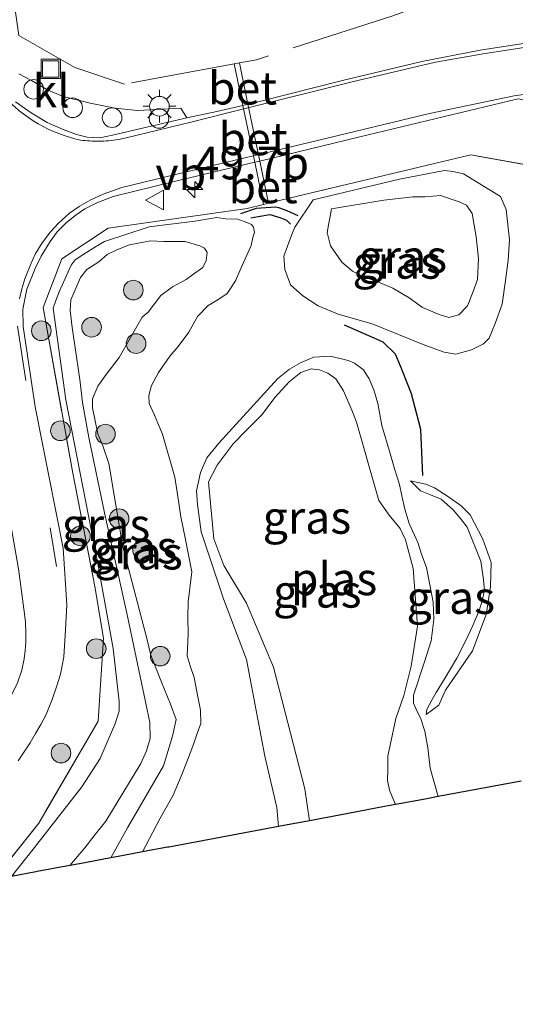
# Model space of a CAD drawing. Units: metres. Extents: x 180000 to 190003, y 377292 to 381251.
# Drawn here: x 188177 to 188215, y 377988 to 378063 of the extents above; entities that cross this region are included whole.
import ezdxf
from ezdxf.enums import TextEntityAlignment as Align

# ---------------------------------------------------------------- set-up
doc = ezdxf.new("R2010")
doc.units = ezdxf.units.M
doc.linetypes.add('IE-TERREINAFSCHEIDING', pattern=[10, 8, -2])
doc.linetypes.add('VW-3-9_STREEP', pattern=[12, 3, -9])
doc.layers.get('0').update_dxf_attribs({"lineweight": 25})
for name, color, linetype, lineweight in [('B-ME-AL-OVERIG-S-B1', 7, 'Continuous', 18), ('B-ME-AM-KILOMETR-S-B1', 7, 'Continuous', 18), ('B-ME-GR-BOOM-S-B1', 93, 'Continuous', 18), ('B-ME-GW-KRUINLIJN-L-B1', 93, 'Continuous', 18), ('B-ME-GW-TEENLIJN-L-B1', 93, 'Continuous', 18), ('B-ME-IE-GRASLAND-GV-B6', 93, 'Continuous', 18), ('B-ME-IE-INRICHTINGSELEMENT-S-B1', 253, 'Continuous', 18), ('B-ME-IE-MEUBILAIR_WEGMEUBILAIR-LICHTMAST-S-B1', 8, 'Continuous', 18), ('B-ME-IE-TERREINAFSCHEIDING-RASTERHEKWERK-L-B1', 8, 'IE-TERREINAFSCHEIDING', 18), ('B-ME-OG-WATER-GV-B6', 153, 'Continuous', 18), ('B-ME-VH-VERH_SOORT-BETON-OVERIG-GV-B6', 8, 'IE-TERREINAFSCHEIDING-NATUURLIJK-HOUTWAL', 18), ('B-ME-VH-VERH_SOORT-BITUMEN-GV-B6', 8, 'IE-TERREINAFSCHEIDING-NATUURLIJK-HOUTWAL', 18), ('B-ME-VH-VERH_SOORT-KLINKERS-GV-B6', 8, 'IE-TERREINAFSCHEIDING-NATUURLIJK-HOUTWAL', 18), ('B-ME-VW-MARKERING-39STREEP-015-L-B1', 255, 'VW-3-9_STREEP', 18), ('B-ME-VW-MARKERING-STREEP-015-L-B1', 7, 'Continuous', 18), ('B-ME-VW-MEUBILAIR_WEGMEUBILAIR-VERKEERSBORD-S-B1', 8, 'Continuous', 18)]:
    doc.layers.add(name, color=color, linetype=linetype, lineweight=lineweight)
for name, color, linetype in [('B-ME-GW-GRONDWERKLIJN-L-B1', 10, 'Continuous'), ('B-ME-KG-KADASTRAAL-OPNAMEDTMGRENS-L-B1', 10, 'Continuous'), ('B-ME-OG-BREUK-L-B1', 10, 'Continuous')]:
    doc.layers.add(name, color=color, linetype=linetype)
doc.styles.add('NLCS-ISO', font='NLCS-ISO.TTF')
doc.linetypes.add('IE-TERREINAFSCHEIDING-NATUURLIJK-HOUTWAL', pattern='A,7,-1.5,[67,NLCS.SHX,S=0.75,R=45,X=0,Y=0],-1.5,7,-1.5,[70,NLCS.SHX,S=0.75,R=0,X=0,Y=0],-1.5', length=20)

# ---------------------------------------------------------------- blocks, each defined once
blk = doc.blocks.new('hecto')
for p, q in [((0, 0.625), (-0.625, 0)), ((0, -0.625), (0, 0.625)), ((-0.625, 0), (0.625, 0)), ((0.625, 0), (0, -0.625))]:
    blk.add_line(p, q)
blk = doc.blocks.new('boom')
h = blk.add_hatch(color=256)
edge = h.paths.add_edge_path()
edge.add_arc((0, 0), 0.75, 0, 360)
blk.add_circle((0, 0), 0.75)
blk = doc.blocks.new('lantaarnpaal')
for p, q in [((-0.884, 0.884), (-0.53, 0.53)), ((0, 0.75), (0, 1.25)), ((0.53, 0.53), (0.884, 0.884)), ((-0.75, 0), (-1.25, 0)), ((0.75, 0), (1.25, 0)), ((-0.53, -0.53), (-0.884, -0.884)), ((0, -0.75), (0, -1.25)), ((0.53, -0.53), (0.884, -0.884))]:
    blk.add_line(p, q)
blk.add_circle((0, 0), 0.75)
blk = doc.blocks.new('dtb')
blk.add_circle((0, 0), 0.75)
blk = doc.blocks.new('put')
for p, q in [((0.75, 0.75), (-0.75, 0.75)), ((-0.75, 0.75), (-0.75, -0.75)), ((0.75, -0.75), (0.75, 0.75)), ((-0.75, -0.75), (0.75, -0.75))]:
    blk.add_line(p, q)
blk.add_lwpolyline([(-0.625, 0.625), (0.625, 0.625), (0.625, -0.625), (-0.625, -0.625)], close=True)
blk = doc.blocks.new('verkeersbord')
for p, q in [((0, 0.75), (-0.75, -0.625)), ((0.75, -0.625), (0, 0.75)), ((-0.75, -0.625), (0.75, -0.625))]:
    blk.add_line(p, q)

msp = doc.modelspace()

# ---------------------------------------------------------------- linework, layer by layer
at = {"layer": 'B-ME-GW-GRONDWERKLIJN-L-B1'}
for points in [[(188194.239, 378048.659, 29.422), (188195.452, 378049.062, 29.276), (188196.881, 378049.161, 29.276), (188197.114, 378049.128, 29.227), (188197.761, 378048.896, 29.239), (188198.587, 378048.499, 29.215)], [(188208.154, 378028.646, 29.53), (188208.007, 378032.144, 29.678), (188207.282, 378034.889, 29.732), (188206.572, 378036.678, 29.732), (188206.051, 378037.911, 29.732), (188205.13, 378038.829, 29.732), (188204.44, 378039.143, 29.651), (188202.154, 378040.139, 29.275)]]:
    msp.add_polyline3d(points, dxfattribs=at)
at = {"layer": 'B-ME-GW-KRUINLIJN-L-B1'}
for points in [[(188201.173, 378049.008, 30.374), (188205.179, 378049.684, 30.551), (188207.384, 378049.927, 30.436), (188208.33, 378049.946, 30.427), (188209.503, 378050.028, 30.383), (188210.916, 378049.545, 30.339), (188211.491, 378049.311, 30.365), (188211.923, 378048.667, 30.41), (188212.229, 378046.889, 30.401), (188212.398, 378045.212, 30.454), (188212.337, 378043.629, 30.489), (188212.009, 378042.711, 30.418), (188211.558, 378041.599, 30.418), (188210.905, 378040.925, 30.392), (188210.131, 378040.725, 30.392), (188209.39, 378040.936, 30.392), (188208.132, 378041.469, 30.48), (188207.116, 378042.216, 30.41), (188205.851, 378042.953, 30.418), (188204.716, 378043.435, 30.427), (188203.569, 378043.856, 30.401), (188202.775, 378044.267, 30.365), (188201.951, 378044.937, 30.357), (188201.1, 378046.198, 30.357), (188200.844, 378047.218, 30.339), (188201.173, 378049.008, 30.374)], [(188184.299, 377999.406, 31.591), (188185.575, 378001.71, 31.587), (188188.346, 378006.449, 31.619), (188189.024, 378008.72, 31.603), (188189.295, 378009.985, 31.587), (188188.859, 378011.153, 31.563), (188188.171, 378012.847, 31.539), (188187.364, 378014.893, 31.547), (188187.048, 378016.173, 31.539), (188185.238, 378023.174, 30.932), (188184.149, 378029.559, 30.869), (188183.706, 378030.911, 30.813), (188183.325, 378031.814, 30.813), (188182.9, 378033.806, 30.781), (188182.896, 378034.494, 30.685), (188183.325, 378035.452, 30.677), (188183.868, 378036.243, 30.661), (188184.95, 378037.664, 30.669), (188186.7, 378040.734, 30.549), (188187.158, 378041.114, 30.533), (188188.142, 378042.393, 30.525), (188189.022, 378043.067, 30.517), (188190.071, 378043.612, 30.494), (188190.539, 378043.968, 30.438), (188191.335, 378044.534, 30.414), (188191.597, 378045.082, 30.39), (188191.677, 378045.676, 30.374), (188191.473, 378046.022, 30.358), (188191.121, 378046.185, 30.334), (188189.985, 378046.524, 30.302), (188188.33, 378046.528, 30.238), (188187.342, 378046.585, 30.326), (188185.737, 378046.266, 30.278), (188184.758, 378045.895, 30.27), (188184.022, 378045.527, 30.334), (188183.393, 378044.973, 30.334), (188182.465, 378044.379, 30.358), (188181.999, 378043.78, 30.366), (188181.577, 378042.839, 30.454), (188181.243, 378042.065, 30.565), (188181.19, 378041.237, 30.533), (188181.358, 378039.956, 30.557), (188181.567, 378038.578, 30.629), (188181.93, 378035.985, 30.645), (188182.144, 378034.22, 30.637), (188182.632, 378031.535, 30.677), (188183.815, 378025.78, 30.805), (188185.534, 378018.108, 31.236), (188186.956, 378011.346, 31.236), (188187.282, 378009.758, 31.315), (188187.311, 378008.533, 31.331), (188187.031, 378007.595, 31.411), (188186.613, 378006.613, 31.395), (188183.934, 378002.201, 31.268), (188183.122, 378001.196, 31.315), (188182.311, 378000.179, 31.355), (188181.17, 377998.82, 31.384)], [(188197.133, 378001.807, 29.251), (188196.993, 378003.268, 29.217), (188196.09, 378007.172, 29.041), (188194.686, 378014.574, 29.049), (188192.927, 378019.21, 29.217), (188191.209, 378024.317, 29.097), (188190.927, 378026.412, 29.105), (188190.845, 378027.456, 29.105), (188191.154, 378028.867, 29.089), (188191.654, 378029.998, 29.081), (188192.55, 378031.111, 29.041), (188197.066, 378036.045, 28.898), (188197.967, 378036.771, 28.921), (188198.842, 378037.285, 28.921), (188199.811, 378037.68, 28.953), (188201.099, 378037.765, 28.945), (188202.454, 378037.417, 29.025), (188202.922, 378037.227, 29.033), (188203.626, 378036.719, 29.097), (188204.061, 378036.027, 29.097), (188204.418, 378035.191, 29.137), (188204.706, 378034.143, 29.097), (188205.014, 378032.461, 29.089), (188205.644, 378030.326, 29.113), (188206.003, 378029.068, 29.081), (188206.36, 378027.953, 28.985), (188206.547, 378027.069, 28.977), (188206.768, 378026.069, 28.969), (188207.107, 378024.961, 28.977), (188207.757, 378023.525, 29.001), (188208.074, 378022.539, 28.985), (188208.421, 378021.594, 28.977), (188208.944, 378018.942, 29.065), (188208.981, 378017.617, 29.073), (188208.789, 378015.997, 29.057), (188208.283, 378014.403, 29.041), (188207.443, 378011.833, 29.017), (188207.444, 378011.224, 29.065), (188207.712, 378010.59, 29.233), (188207.967, 378010.122, 29.44), (188208.299, 378009.098, 29.512), (188208.526, 378007.813, 29.552), (188208.707, 378006.265, 29.608), (188209.331, 378004.089, 29.595)], [(188208.401, 378010.367, 29.536), (188209.362, 378011.089, 29.688), (188209.885, 378012.231, 29.783), (188211.935, 378015.24, 29.815), (188212.995, 378018.004, 29.68), (188213.333, 378020.132, 29.68), (188213.373, 378021.975, 29.68), (188212.745, 378023.766, 29.688), (188211.766, 378025.639, 29.759), (188211.074, 378026.324, 29.759), (188210.12, 378027.014, 29.703), (188209.042, 378027.694, 29.616), (188208.382, 378027.962, 29.52), (188207.201, 378028.239, 29.161)]]:
    msp.add_polyline3d(points, dxfattribs=at)
at = {"layer": 'B-ME-GW-TEENLIJN-L-B1'}
for points in [[(188199.777, 378049.708, 29.801), (188206.359, 378051.283, 29.827), (188209.8, 378051.943, 29.836), (188210.446, 378051.883, 29.827), (188211.267, 378051.706, 29.836), (188214.089, 378049.958, 29.871), (188214.518, 378048.979, 29.88), (188214.776, 378046.64, 29.836), (188214.684, 378045.091, 29.836), (188214.481, 378043.543, 29.863), (188214.214, 378041.73, 29.871), (188213.688, 378040.267, 29.871), (188213.21, 378039.143, 29.88), (188212.781, 378038.691, 29.871), (188211.879, 378038.231, 29.863), (188210.678, 378037.913, 29.845), (188209.783, 378038.075, 29.907), (188208.301, 378038.609, 29.898), (188204.284, 378040.217, 29.722), (188201.68, 378040.96, 29.307), (188200.153, 378041.602, 29.157), (188198.988, 378042.365, 29.148), (188198.039, 378043.219, 29.095), (188197.614, 378044.374, 29.051), (188197.542, 378045.409, 29.025), (188197.799, 378046.154, 29.06), (188198.146, 378047.063, 29.113), (188198.372, 378047.62, 29.263), (188199.777, 378049.708, 29.801)], [(188176.727, 377997.989, 30.287), (188178.483, 378000.19, 30.318), (188182.085, 378004.833, 30.43), (188183.487, 378006.994, 30.382), (188184.106, 378008.421, 30.382), (188184.61, 378009.611, 30.39), (188184.941, 378010.629, 30.39), (188184.935, 378011.359, 30.39), (188184.491, 378015.4, 30.254), (188183.272, 378022.161, 30.158), (188180.882, 378034.411, 30.134), (188179.911, 378041.435, 30.015), (188180.109, 378042.022, 29.983), (188180.352, 378042.671, 29.967), (188181.284, 378044.719, 29.991), (188181.571, 378045.128, 29.975), (188182.171, 378045.511, 29.951), (188183.092, 378046.088, 29.951), (188183.832, 378046.516, 29.935), (188187.243, 378047.655, 29.767), (188190.731, 378048.08, 29.759), (188192.416, 378048.347, 29.735), (188193.104, 378048.249, 29.656), (188194.008, 378048.239, 29.544), (188194.692, 378047.982, 29.376), (188195.056, 378047.834, 29.281), (188195.216, 378047.628, 29.201), (188195.29, 378047.214, 29.137), (188195.17, 378046.818, 29.105), (188195.024, 378046.21, 29.081), (188194.237, 378044.467, 29.121), (188193.832, 378043.519, 29.097), (188193.194, 378042.545, 29.121), (188192.493, 378042.061, 29.153), (188191.753, 378041.634, 29.169), (188190.928, 378040.796, 29.265), (188190.275, 378039.585, 29.281), (188189.452, 378038.504, 29.273), (188188.83, 378037.766, 29.328), (188187.961, 378036.521, 29.328), (188187.427, 378035.505, 29.328), (188187.201, 378034.747, 29.249), (188187.233, 378034.128, 29.225), (188187.639, 378033.235, 29.249), (188187.904, 378032.643, 29.249), (188188.265, 378031.789, 29.289), (188189.202, 378028.518, 29.304), (188189.428, 378027.031, 29.304), (188189.668, 378025.479, 29.328), (188189.987, 378023.874, 29.376), (188190.503, 378021.259, 29.44), (188190.221, 378018.968, 29.775), (188190.204, 378017.782, 29.871), (188190.229, 378016.498, 29.983), (188190.153, 378014.858, 29.887), (188190.382, 378014.078, 29.887), (188190.687, 378013.186, 29.911), (188190.989, 378011.588, 29.911), (188191.169, 378010.686, 29.911), (188191.189, 378009.687, 29.903), (188190.913, 378008.91, 29.823), (188190.578, 378007.934, 29.783), (188190.173, 378006.885, 29.759), (188189.673, 378005.653, 29.664), (188189.07, 378004.212, 29.592), (188188.053, 378002.401, 29.544), (188186.741, 377999.862, 29.511)], [(188208.401, 378010.367, 29.536), (188208.451, 378010.739, 29.344), (188208.862, 378011.502, 29.304), (188209.181, 378012.04, 29.257), (188209.858, 378013.16, 29.161), (188210.738, 378014.683, 29.153), (188211.441, 378016.015, 29.153), (188211.964, 378017.157, 29.145), (188212.454, 378018.313, 29.145), (188212.697, 378019.063, 29.137), (188212.861, 378019.866, 29.129), (188212.765, 378020.875, 29.129), (188212.587, 378022.08, 29.129), (188211.542, 378024.687, 29.161), (188211.1, 378025.239, 29.145), (188210.495, 378025.99, 29.113), (188209.556, 378026.815, 29.105), (188208.747, 378027.164, 29.113), (188207.983, 378027.474, 29.097), (188207.201, 378028.239, 29.161)]]:
    msp.add_polyline3d(points, dxfattribs=at)
at = {"layer": 'B-ME-IE-GRASLAND-GV-B6'}
for points in [[(188218.795, 378062.108, 29.632), (188212.523, 378061.137, 29.64), (188208.083, 378060.285, 29.624), (188202.013, 378058.84, 29.584), (188195.883, 378057.275, 29.569), (188194.79, 378057.016, 29.585), (188194.134, 378060.171, 29.587), (188193.746, 378060.1, 29.587), (188194.407, 378056.925, 29.585), (188192.419, 378056.454, 29.578), (188190.11, 378055.974, 29.589), (188189.662, 378056.707, 29.589), (188186.35, 378056.546, 29.624), (188184.633, 378056.721, 29.618), (188182.72, 378057.109, 29.642), (188180.662, 378057.617, 29.612), (188179.465, 378058.117, 29.618), (188178.246, 378058.82, 29.624), (188177.277, 378059.332, 29.624)], [(188400.148, 378000.003, 30.037), (188384.228, 378005.901, 29.862), (188361.138, 378015.843, 30.137), (188324.987, 378030.054, 30.337), (188304.434, 378037.079, 29.862), (188283.652, 378043.86, 29.737), (188270.269, 378047.68, 29.637), (188255.951, 378051.393, 29.637), (188245.851, 378053.373, 29.662), (188239.649, 378053.958, 29.637), (188230.578, 378053.908, 29.587), (188227.234, 378053.087, 29.537), (188224.749, 378052.036, 29.512), (188223.262, 378050.975, 29.527), (188219.94, 378051.696, 29.593), (188211.811, 378053.14, 29.8), (188197.939, 378049.832, 29.603), (188196.364, 378049.445, 29.579), (188195.694, 378052.67, 29.581), (188203.35, 378054.511, 29.574), (188215.432, 378057.421, 29.589), (188222.63, 378056.119, 29.604), (188230.062, 378056.102, 29.717)], [(188175.333, 377997.728, 30.232), (188178.795, 378002.047, 30.335), (188183.337, 378009.862, 30.193), (188183.749, 378016.196, 30.04), (188183.082, 378020.145, 30.117), (188181.401, 378028.821, 30.029), (188179.144, 378041.466, 29.931), (188180.576, 378045.2, 29.92), (188184.095, 378047.535, 29.855), (188194.734, 378049.044, 29.538), (188195.982, 378049.351, 29.579), (188196.364, 378049.445, 29.579), (188197.939, 378049.832, 29.603), (188211.811, 378053.14, 29.8), (188219.94, 378051.696, 29.593), (188223.262, 378050.975, 29.527)], [(188177.228, 378006.819, 30.208), (188178.14, 378008.189, 30.196), (188178.548, 378008.902, 30.196), (188178.951, 378009.597, 30.19), (188179.359, 378010.362, 30.186), (188179.83, 378011.503, 30.193), (188180.193, 378012.545, 30.189), (188180.457, 378013.459, 30.183), (188180.727, 378014.767, 30.171), (188180.854, 378016.832, 30.136), (188180.94, 378018.758, 30.099), (188180.673, 378023.079, 29.937), (188178.539, 378033.873, 29.823), (188177.611, 378040.029, 29.823), (188177.593, 378041.341, 29.816), (188177.893, 378042.868, 29.816), (188178.523, 378044.451, 29.725), (188178.987, 378045.395, 29.732), (188179.676, 378046.513, 29.74), (188180.216, 378047.27, 29.717), (188180.912, 378047.982, 29.71), (188181.649, 378048.563, 29.702), (188182.332, 378049.012, 29.71), (188183.229, 378049.469, 29.725), (188184.482, 378049.952, 29.687), (188189.048, 378051.072, 29.664), (188195.311, 378052.578, 29.581), (188195.982, 378049.351, 29.579)], [(188199.777, 378049.708, 29.801), (188206.359, 378051.283, 29.827), (188209.8, 378051.943, 29.836), (188210.446, 378051.883, 29.827), (188211.267, 378051.706, 29.836), (188214.089, 378049.958, 29.871), (188214.518, 378048.979, 29.88), (188214.776, 378046.64, 29.836), (188214.684, 378045.091, 29.836), (188214.481, 378043.543, 29.863), (188214.214, 378041.73, 29.871), (188213.688, 378040.267, 29.871), (188213.21, 378039.143, 29.88), (188212.781, 378038.691, 29.871), (188211.879, 378038.231, 29.863), (188210.678, 378037.913, 29.845), (188209.783, 378038.075, 29.907), (188208.301, 378038.609, 29.898), (188204.284, 378040.217, 29.722), (188201.68, 378040.96, 29.307), (188200.153, 378041.602, 29.157), (188198.988, 378042.365, 29.148), (188198.039, 378043.219, 29.095), (188197.614, 378044.374, 29.051), (188197.542, 378045.409, 29.025), (188197.799, 378046.154, 29.06), (188198.146, 378047.063, 29.113), (188198.372, 378047.62, 29.263), (188199.777, 378049.708, 29.801)], [(188199.777, 378049.708, 29.801), (188198.372, 378047.62, 29.263), (188198.146, 378047.063, 29.113), (188197.799, 378046.154, 29.06), (188197.542, 378045.409, 29.025), (188197.614, 378044.374, 29.051), (188198.039, 378043.219, 29.095), (188198.988, 378042.365, 29.148), (188200.153, 378041.602, 29.157), (188201.68, 378040.96, 29.307), (188204.284, 378040.217, 29.722), (188208.301, 378038.609, 29.898), (188209.783, 378038.075, 29.907), (188210.678, 378037.913, 29.845), (188211.879, 378038.231, 29.863), (188212.781, 378038.691, 29.871), (188213.21, 378039.143, 29.88), (188213.688, 378040.267, 29.871), (188214.214, 378041.73, 29.871), (188214.481, 378043.543, 29.863), (188214.684, 378045.091, 29.836), (188214.776, 378046.64, 29.836), (188214.518, 378048.979, 29.88), (188214.089, 378049.958, 29.871), (188211.267, 378051.706, 29.836), (188210.446, 378051.883, 29.827), (188209.8, 378051.943, 29.836), (188206.359, 378051.283, 29.827), (188199.777, 378049.708, 29.801)], [(188201.173, 378049.008, 30.374), (188200.844, 378047.218, 30.339), (188201.1, 378046.198, 30.357), (188201.951, 378044.937, 30.357), (188202.775, 378044.267, 30.365), (188203.569, 378043.856, 30.401), (188204.716, 378043.435, 30.427), (188205.851, 378042.953, 30.418), (188207.116, 378042.216, 30.41), (188208.132, 378041.469, 30.48), (188209.39, 378040.936, 30.392), (188210.131, 378040.725, 30.392), (188210.905, 378040.925, 30.392), (188211.558, 378041.599, 30.418), (188212.009, 378042.711, 30.418), (188212.337, 378043.629, 30.489), (188212.398, 378045.212, 30.454), (188212.229, 378046.889, 30.401), (188211.923, 378048.667, 30.41), (188211.491, 378049.311, 30.365), (188210.916, 378049.545, 30.339), (188209.503, 378050.028, 30.383), (188208.33, 378049.946, 30.427), (188207.384, 378049.927, 30.436), (188205.179, 378049.684, 30.551), (188201.173, 378049.008, 30.374)], [(188201.173, 378049.008, 30.374), (188205.179, 378049.684, 30.551), (188207.384, 378049.927, 30.436), (188208.33, 378049.946, 30.427), (188209.503, 378050.028, 30.383), (188210.916, 378049.545, 30.339), (188211.491, 378049.311, 30.365), (188211.923, 378048.667, 30.41), (188212.229, 378046.889, 30.401), (188212.398, 378045.212, 30.454), (188212.337, 378043.629, 30.489), (188212.009, 378042.711, 30.418), (188211.558, 378041.599, 30.418), (188210.905, 378040.925, 30.392), (188210.131, 378040.725, 30.392), (188209.39, 378040.936, 30.392), (188208.132, 378041.469, 30.48), (188207.116, 378042.216, 30.41), (188205.851, 378042.953, 30.418), (188204.716, 378043.435, 30.427), (188203.569, 378043.856, 30.401), (188202.775, 378044.267, 30.365), (188201.951, 378044.937, 30.357), (188201.1, 378046.198, 30.357), (188200.844, 378047.218, 30.339), (188201.173, 378049.008, 30.374)], [(188195.982, 378049.351, 29.579), (188194.734, 378049.044, 29.538), (188184.095, 378047.535, 29.855), (188180.576, 378045.2, 29.92), (188179.144, 378041.466, 29.931), (188181.401, 378028.821, 30.029), (188183.082, 378020.145, 30.117), (188183.749, 378016.196, 30.04), (188183.337, 378009.862, 30.193), (188178.795, 378002.047, 30.335), (188175.333, 377997.728, 30.232)], [(188186.741, 377999.862, 29.511), (188185.268, 377999.587, 30.255), (188184.299, 377999.406, 31.591), (188185.575, 378001.71, 31.587), (188188.346, 378006.449, 31.619), (188189.024, 378008.72, 31.603), (188189.295, 378009.985, 31.587), (188188.859, 378011.153, 31.563), (188188.171, 378012.847, 31.539), (188187.364, 378014.893, 31.547), (188187.048, 378016.173, 31.539), (188185.238, 378023.174, 30.932), (188184.149, 378029.559, 30.869), (188183.706, 378030.911, 30.813), (188183.325, 378031.814, 30.813), (188182.9, 378033.806, 30.781), (188182.896, 378034.494, 30.685), (188183.325, 378035.452, 30.677), (188183.868, 378036.243, 30.661), (188184.95, 378037.664, 30.669), (188186.7, 378040.734, 30.549), (188187.158, 378041.114, 30.533), (188188.142, 378042.393, 30.525), (188189.022, 378043.067, 30.517), (188190.071, 378043.612, 30.494), (188190.539, 378043.968, 30.438), (188191.335, 378044.534, 30.414), (188191.597, 378045.082, 30.39), (188191.677, 378045.676, 30.374), (188191.473, 378046.022, 30.358), (188191.121, 378046.185, 30.334), (188189.985, 378046.524, 30.302), (188188.33, 378046.528, 30.238), (188187.342, 378046.585, 30.326), (188185.737, 378046.266, 30.278), (188184.758, 378045.895, 30.27), (188184.022, 378045.527, 30.334), (188183.393, 378044.973, 30.334), (188182.465, 378044.379, 30.358), (188181.999, 378043.78, 30.366), (188181.577, 378042.839, 30.454), (188181.243, 378042.065, 30.565), (188181.19, 378041.237, 30.533), (188181.358, 378039.956, 30.557), (188181.567, 378038.578, 30.629), (188181.93, 378035.985, 30.645), (188182.144, 378034.22, 30.637), (188182.632, 378031.535, 30.677), (188183.815, 378025.78, 30.805), (188185.534, 378018.108, 31.236), (188186.956, 378011.346, 31.236), (188187.282, 378009.758, 31.315), (188187.311, 378008.533, 31.331), (188187.031, 378007.595, 31.411), (188186.613, 378006.613, 31.395), (188183.934, 378002.201, 31.268), (188183.122, 378001.196, 31.315), (188182.311, 378000.179, 31.355), (188181.17, 377998.82, 31.384), (188178.677, 377998.353, 30.283), (188178.567, 377998.333, 30.278), (188176.727, 377997.989, 30.287), (188178.483, 378000.19, 30.318), (188182.085, 378004.833, 30.43), (188183.487, 378006.994, 30.382), (188184.106, 378008.421, 30.382), (188184.61, 378009.611, 30.39), (188184.941, 378010.629, 30.39), (188184.935, 378011.359, 30.39), (188184.491, 378015.4, 30.254), (188183.272, 378022.161, 30.158), (188180.882, 378034.411, 30.134), (188179.911, 378041.435, 30.015), (188180.109, 378042.022, 29.983), (188180.352, 378042.671, 29.967), (188181.284, 378044.719, 29.991), (188181.571, 378045.128, 29.975), (188182.171, 378045.511, 29.951), (188183.092, 378046.088, 29.951), (188183.832, 378046.516, 29.935), (188187.243, 378047.655, 29.767), (188190.731, 378048.08, 29.759), (188192.416, 378048.347, 29.735), (188193.104, 378048.249, 29.656), (188194.008, 378048.239, 29.544), (188194.692, 378047.982, 29.376), (188195.056, 378047.834, 29.281), (188195.216, 378047.628, 29.201), (188195.29, 378047.214, 29.137), (188195.17, 378046.818, 29.105), (188195.024, 378046.21, 29.081), (188194.237, 378044.467, 29.121), (188193.832, 378043.519, 29.097), (188193.194, 378042.545, 29.121), (188192.493, 378042.061, 29.153), (188191.753, 378041.634, 29.169), (188190.928, 378040.796, 29.265), (188190.275, 378039.585, 29.281), (188189.452, 378038.504, 29.273), (188188.83, 378037.766, 29.328), (188187.961, 378036.521, 29.328), (188187.427, 378035.505, 29.328), (188187.201, 378034.747, 29.249), (188187.233, 378034.128, 29.225), (188187.639, 378033.235, 29.249), (188187.904, 378032.643, 29.249), (188188.265, 378031.789, 29.289), (188189.202, 378028.518, 29.304), (188189.428, 378027.031, 29.304), (188189.668, 378025.479, 29.328), (188189.987, 378023.874, 29.376), (188190.503, 378021.259, 29.44), (188190.221, 378018.968, 29.775), (188190.204, 378017.782, 29.871), (188190.229, 378016.498, 29.983), (188190.153, 378014.858, 29.887), (188190.382, 378014.078, 29.887), (188190.687, 378013.186, 29.911), (188190.989, 378011.588, 29.911), (188191.169, 378010.686, 29.911), (188191.189, 378009.687, 29.903), (188190.913, 378008.91, 29.823), (188190.578, 378007.934, 29.783), (188190.173, 378006.885, 29.759), (188189.673, 378005.653, 29.664), (188189.07, 378004.212, 29.592), (188188.053, 378002.401, 29.544), (188186.741, 377999.862, 29.511)], [(188215.66, 378005.273, 29.942), (188209.331, 378004.089, 29.595), (188208.707, 378006.265, 29.608), (188208.526, 378007.813, 29.552), (188208.299, 378009.098, 29.512), (188207.967, 378010.122, 29.44), (188207.712, 378010.59, 29.233), (188207.444, 378011.224, 29.065), (188207.443, 378011.833, 29.017), (188208.283, 378014.403, 29.041), (188208.789, 378015.997, 29.057), (188208.981, 378017.617, 29.073), (188208.944, 378018.942, 29.065), (188208.421, 378021.594, 28.977), (188208.074, 378022.539, 28.985), (188207.757, 378023.525, 29.001), (188207.107, 378024.961, 28.977), (188206.768, 378026.069, 28.969), (188206.547, 378027.069, 28.977), (188206.36, 378027.953, 28.985), (188206.003, 378029.068, 29.081), (188205.644, 378030.326, 29.113), (188205.014, 378032.461, 29.089), (188204.706, 378034.143, 29.097), (188204.418, 378035.191, 29.137), (188204.061, 378036.027, 29.097), (188203.626, 378036.719, 29.097), (188202.922, 378037.227, 29.033), (188202.454, 378037.417, 29.025), (188201.099, 378037.765, 28.945), (188199.811, 378037.68, 28.953), (188198.842, 378037.285, 28.921), (188197.967, 378036.771, 28.921), (188197.066, 378036.045, 28.898), (188192.55, 378031.111, 29.041), (188191.654, 378029.998, 29.081), (188191.154, 378028.867, 29.089), (188190.845, 378027.456, 29.105), (188190.927, 378026.412, 29.105), (188191.209, 378024.317, 29.097), (188192.927, 378019.21, 29.217), (188194.686, 378014.574, 29.049), (188196.09, 378007.172, 29.041), (188196.993, 378003.268, 29.217), (188197.133, 378001.807, 29.251), (188188.743, 378000.237, 30.136), (188188.631, 378000.216, 30.16), (188186.741, 377999.862, 29.511), (188188.053, 378002.401, 29.544), (188189.07, 378004.212, 29.592), (188189.673, 378005.653, 29.664), (188190.173, 378006.885, 29.759), (188190.578, 378007.934, 29.783), (188190.913, 378008.91, 29.823), (188191.189, 378009.687, 29.903), (188191.169, 378010.686, 29.911), (188190.989, 378011.588, 29.911), (188190.687, 378013.186, 29.911), (188190.382, 378014.078, 29.887), (188190.153, 378014.858, 29.887), (188190.229, 378016.498, 29.983), (188190.204, 378017.782, 29.871), (188190.221, 378018.968, 29.775), (188190.503, 378021.259, 29.44), (188189.987, 378023.874, 29.376), (188189.668, 378025.479, 29.328), (188189.428, 378027.031, 29.304), (188189.202, 378028.518, 29.304), (188188.265, 378031.789, 29.289), (188187.904, 378032.643, 29.249), (188187.639, 378033.235, 29.249), (188187.233, 378034.128, 29.225), (188187.201, 378034.747, 29.249), (188187.427, 378035.505, 29.328), (188187.961, 378036.521, 29.328), (188188.83, 378037.766, 29.328), (188189.452, 378038.504, 29.273), (188190.275, 378039.585, 29.281), (188190.928, 378040.796, 29.265), (188191.753, 378041.634, 29.169), (188192.493, 378042.061, 29.153), (188193.194, 378042.545, 29.121), (188193.832, 378043.519, 29.097), (188194.237, 378044.467, 29.121), (188195.024, 378046.21, 29.081), (188195.17, 378046.818, 29.105), (188195.29, 378047.214, 29.137), (188195.216, 378047.628, 29.201), (188195.056, 378047.834, 29.281), (188194.692, 378047.982, 29.376), (188194.008, 378048.239, 29.544), (188193.104, 378048.249, 29.656), (188192.416, 378048.347, 29.735), (188190.731, 378048.08, 29.759), (188187.243, 378047.655, 29.767), (188183.832, 378046.516, 29.935), (188183.092, 378046.088, 29.951), (188182.171, 378045.511, 29.951), (188181.571, 378045.128, 29.975), (188181.284, 378044.719, 29.991), (188180.352, 378042.671, 29.967), (188180.109, 378042.022, 29.983), (188179.911, 378041.435, 30.015), (188180.882, 378034.411, 30.134), (188183.272, 378022.161, 30.158), (188184.491, 378015.4, 30.254), (188184.935, 378011.359, 30.39), (188184.941, 378010.629, 30.39), (188184.61, 378009.611, 30.39), (188184.106, 378008.421, 30.382), (188183.487, 378006.994, 30.382), (188182.085, 378004.833, 30.43), (188178.483, 378000.19, 30.318), (188176.727, 377997.989, 30.287)], [(188184.299, 377999.406, 31.591), (188181.913, 377998.959, 30.207), (188181.17, 377998.82, 31.384), (188182.311, 378000.179, 31.355), (188183.122, 378001.196, 31.315), (188183.934, 378002.201, 31.268), (188186.613, 378006.613, 31.395), (188187.031, 378007.595, 31.411), (188187.311, 378008.533, 31.331), (188187.282, 378009.758, 31.315), (188186.956, 378011.346, 31.236), (188185.534, 378018.108, 31.236), (188183.815, 378025.78, 30.805), (188182.632, 378031.535, 30.677), (188182.144, 378034.22, 30.637), (188181.93, 378035.985, 30.645), (188181.567, 378038.578, 30.629), (188181.358, 378039.956, 30.557), (188181.19, 378041.237, 30.533), (188181.243, 378042.065, 30.565), (188181.577, 378042.839, 30.454), (188181.999, 378043.78, 30.366), (188182.465, 378044.379, 30.358), (188183.393, 378044.973, 30.334), (188184.022, 378045.527, 30.334), (188184.758, 378045.895, 30.27), (188185.737, 378046.266, 30.278), (188187.342, 378046.585, 30.326), (188188.33, 378046.528, 30.238), (188189.985, 378046.524, 30.302), (188191.121, 378046.185, 30.334), (188191.473, 378046.022, 30.358), (188191.677, 378045.676, 30.374), (188191.597, 378045.082, 30.39), (188191.335, 378044.534, 30.414), (188190.539, 378043.968, 30.438), (188190.071, 378043.612, 30.494), (188189.022, 378043.067, 30.517), (188188.142, 378042.393, 30.525), (188187.158, 378041.114, 30.533), (188186.7, 378040.734, 30.549), (188184.95, 378037.664, 30.669), (188183.868, 378036.243, 30.661), (188183.325, 378035.452, 30.677), (188182.896, 378034.494, 30.685), (188182.9, 378033.806, 30.781), (188183.325, 378031.814, 30.813), (188183.706, 378030.911, 30.813), (188184.149, 378029.559, 30.869), (188185.238, 378023.174, 30.932), (188187.048, 378016.173, 31.539), (188187.364, 378014.893, 31.547), (188188.171, 378012.847, 31.539), (188188.859, 378011.153, 31.563), (188189.295, 378009.985, 31.587), (188189.024, 378008.72, 31.603), (188188.346, 378006.449, 31.619), (188185.575, 378001.71, 31.587), (188184.299, 377999.406, 31.591)], [(188209.331, 378004.089, 29.595), (188208.449, 378003.924, 29.956), (188208.319, 378003.9, 29.96), (188206.056, 378003.476, 28.794), (188206.026, 378003.533, 28.794), (188205.6, 378004.575, 28.794), (188205.44, 378005.327, 28.794), (188205.475, 378006.162, 28.794), (188205.48, 378007.17, 28.794), (188206.082, 378010.049, 28.794), (188206.697, 378011.818, 28.794), (188207.261, 378014.056, 28.794), (188207.748, 378017.124, 28.794), (188207.412, 378021.535, 28.794), (188206.828, 378023.706, 28.794), (188206.415, 378024.581, 28.794), (188205.578, 378025.607, 28.794), (188204.783, 378026.737, 28.794), (188203.093, 378032.712, 28.794), (188202.718, 378033.633, 28.794), (188202.099, 378035.097, 28.794), (188201.505, 378036.025, 28.794), (188200.892, 378036.456, 28.794), (188200.267, 378036.709, 28.794), (188199.63, 378036.79, 28.794), (188198.829, 378036.509, 28.794), (188197.929, 378035.805, 28.794), (188196.838, 378034.61, 28.794), (188195.882, 378033.3, 28.794), (188194.673, 378032.112, 28.794), (188193.662, 378031.067, 28.794), (188192.43, 378029.424, 28.794), (188191.773, 378028.154, 28.794), (188192.177, 378023.793, 28.794), (188192.937, 378021.759, 28.794), (188194.683, 378018.887, 28.794), (188196.745, 378013.981, 28.794), (188199.123, 378004.691, 28.794), (188199.502, 378002.25, 28.794), (188198.513, 378002.065, 30.099), (188198.363, 378002.037, 30.106), (188197.133, 378001.807, 29.251), (188196.993, 378003.268, 29.217), (188196.09, 378007.172, 29.041), (188194.686, 378014.574, 29.049), (188192.927, 378019.21, 29.217), (188191.209, 378024.317, 29.097), (188190.927, 378026.412, 29.105), (188190.845, 378027.456, 29.105), (188191.154, 378028.867, 29.089), (188191.654, 378029.998, 29.081), (188192.55, 378031.111, 29.041), (188197.066, 378036.045, 28.898), (188197.967, 378036.771, 28.921), (188198.842, 378037.285, 28.921), (188199.811, 378037.68, 28.953), (188201.099, 378037.765, 28.945), (188202.454, 378037.417, 29.025), (188202.922, 378037.227, 29.033), (188203.626, 378036.719, 29.097), (188204.061, 378036.027, 29.097), (188204.418, 378035.191, 29.137), (188204.706, 378034.143, 29.097), (188205.014, 378032.461, 29.089), (188205.644, 378030.326, 29.113), (188206.003, 378029.068, 29.081), (188206.36, 378027.953, 28.985), (188206.547, 378027.069, 28.977), (188206.768, 378026.069, 28.969), (188207.107, 378024.961, 28.977), (188207.757, 378023.525, 29.001), (188208.074, 378022.539, 28.985), (188208.421, 378021.594, 28.977), (188208.944, 378018.942, 29.065), (188208.981, 378017.617, 29.073), (188208.789, 378015.997, 29.057), (188208.283, 378014.403, 29.041), (188207.443, 378011.833, 29.017), (188207.444, 378011.224, 29.065), (188207.712, 378010.59, 29.233), (188207.967, 378010.122, 29.44), (188208.299, 378009.098, 29.512), (188208.526, 378007.813, 29.552), (188208.707, 378006.265, 29.608), (188209.331, 378004.089, 29.595)], [(188208.401, 378010.367, 29.536), (188209.362, 378011.089, 29.688), (188209.885, 378012.231, 29.783), (188211.935, 378015.24, 29.815), (188212.995, 378018.004, 29.68), (188213.333, 378020.132, 29.68), (188213.373, 378021.975, 29.68), (188212.745, 378023.766, 29.688), (188211.766, 378025.639, 29.759), (188211.074, 378026.324, 29.759), (188210.12, 378027.014, 29.703), (188209.042, 378027.694, 29.616), (188208.382, 378027.962, 29.52), (188207.201, 378028.239, 29.161), (188207.983, 378027.474, 29.097), (188208.747, 378027.164, 29.113), (188209.556, 378026.815, 29.105), (188210.495, 378025.99, 29.113), (188211.1, 378025.239, 29.145), (188211.542, 378024.687, 29.161), (188212.587, 378022.08, 29.129), (188212.765, 378020.875, 29.129), (188212.861, 378019.866, 29.129), (188212.697, 378019.063, 29.137), (188212.454, 378018.313, 29.145), (188211.964, 378017.157, 29.145), (188211.441, 378016.015, 29.153), (188210.738, 378014.683, 29.153), (188209.858, 378013.16, 29.161), (188209.181, 378012.04, 29.257), (188208.862, 378011.502, 29.304), (188208.451, 378010.739, 29.344), (188208.401, 378010.367, 29.536)], [(188208.401, 378010.367, 29.536), (188208.451, 378010.739, 29.344), (188208.862, 378011.502, 29.304), (188209.181, 378012.04, 29.257), (188209.858, 378013.16, 29.161), (188210.738, 378014.683, 29.153), (188211.441, 378016.015, 29.153), (188211.964, 378017.157, 29.145), (188212.454, 378018.313, 29.145), (188212.697, 378019.063, 29.137), (188212.861, 378019.866, 29.129), (188212.765, 378020.875, 29.129), (188212.587, 378022.08, 29.129), (188211.542, 378024.687, 29.161), (188211.1, 378025.239, 29.145), (188210.495, 378025.99, 29.113), (188209.556, 378026.815, 29.105), (188208.747, 378027.164, 29.113), (188207.983, 378027.474, 29.097), (188207.201, 378028.239, 29.161), (188208.382, 378027.962, 29.52), (188209.042, 378027.694, 29.616), (188210.12, 378027.014, 29.703), (188211.074, 378026.324, 29.759), (188211.766, 378025.639, 29.759), (188212.745, 378023.766, 29.688), (188213.373, 378021.975, 29.68), (188213.333, 378020.132, 29.68), (188212.995, 378018.004, 29.68), (188211.935, 378015.24, 29.815), (188209.885, 378012.231, 29.783), (188209.362, 378011.089, 29.688), (188208.401, 378010.367, 29.536)]]:
    msp.add_polyline3d(points, dxfattribs=at)
at = {"layer": 'B-ME-IE-TERREINAFSCHEIDING-RASTERHEKWERK-L-B1'}
for points in [[(188221.759, 378069.438, 29.585), (188216.412, 378067.459, 29.585), (188210.726, 378065.57, 29.516), (188205.868, 378063.783, 29.501), (188195.428, 378060.41, 29.554), (188194.134, 378060.171, 29.587), (188193.746, 378060.1, 29.587), (188185.361, 378058.554, 29.501), (188181.549, 378059.83, 29.569), (188177.291, 378062.267, 29.592), (188175.511, 378074.298, 29.494), (188172.792, 378091.664, 29.327), (188170.488, 378106.136, 29.373), (188168.838, 378117.173, 29.214), (188166.653, 378122.137, 29.229), (188159.729, 378162.928, 29.305), (188160.69, 378168.629, 29.395)], [(188224.685, 378050.264, 28.512), (188223.262, 378050.975, 29.527), (188219.94, 378051.696, 29.593), (188211.811, 378053.14, 29.8), (188197.939, 378049.832, 29.603), (188196.364, 378049.445, 29.579), (188195.982, 378049.351, 29.579), (188194.734, 378049.044, 29.538), (188184.095, 378047.535, 29.855), (188180.576, 378045.2, 29.92), (188179.144, 378041.466, 29.931), (188181.401, 378028.821, 30.029), (188183.082, 378020.145, 30.117), (188183.749, 378016.196, 30.04), (188183.337, 378009.862, 30.193), (188178.795, 378002.047, 30.335), (188175.333, 377997.728, 30.232)]]:
    msp.add_polyline3d(points, dxfattribs=at)
at = {"layer": 'B-ME-KG-KADASTRAAL-OPNAMEDTMGRENS-L-B1'}
msp.add_polyline3d([(188215.66, 378005.273, 29.942), (188209.331, 378004.089, 29.595), (188208.449, 378003.924, 29.956), (188208.319, 378003.9, 29.96), (188206.056, 378003.476, 28.794), (188205.233, 378003.322, 28.794), (188201.791, 378002.678, 28.794), (188199.502, 378002.25, 28.794), (188198.513, 378002.065, 30.099), (188198.363, 378002.037, 30.106), (188197.133, 378001.807, 29.251), (188188.743, 378000.237, 30.136), (188188.631, 378000.216, 30.16), (188186.741, 377999.862, 29.511), (188185.268, 377999.587, 30.255), (188184.299, 377999.406, 31.591), (188181.913, 377998.959, 30.207), (188181.17, 377998.82, 31.384), (188178.677, 377998.353, 30.283), (188178.567, 377998.333, 30.278), (188176.727, 377997.989, 30.287)], dxfattribs=at)
at = {"layer": 'B-ME-OG-BREUK-L-B1'}
msp.add_polyline3d([(188195.016, 378048.323, 28.971), (188195.56, 378048.423, 28.971), (188196.458, 378048.584, 28.971), (188197.232, 378048.362, 29.008), (188197.735, 378048.158, 28.995), (188198.042, 378047.849, 28.837)], dxfattribs=at)
at = {"layer": 'B-ME-OG-WATER-GV-B6'}
msp.add_polyline3d([(188206.056, 378003.476, 28.794), (188205.233, 378003.322, 28.794), (188201.791, 378002.678, 28.794), (188199.502, 378002.25, 28.794), (188199.123, 378004.691, 28.794), (188196.745, 378013.981, 28.794), (188194.683, 378018.887, 28.794), (188192.937, 378021.759, 28.794), (188192.177, 378023.793, 28.794), (188191.773, 378028.154, 28.794), (188192.43, 378029.424, 28.794), (188193.662, 378031.067, 28.794), (188194.673, 378032.112, 28.794), (188195.882, 378033.3, 28.794), (188196.838, 378034.61, 28.794), (188197.929, 378035.805, 28.794), (188198.829, 378036.509, 28.794), (188199.63, 378036.79, 28.794), (188200.267, 378036.709, 28.794), (188200.892, 378036.456, 28.794), (188201.505, 378036.025, 28.794), (188202.099, 378035.097, 28.794), (188202.718, 378033.633, 28.794), (188203.093, 378032.712, 28.794), (188204.783, 378026.737, 28.794), (188205.578, 378025.607, 28.794), (188206.415, 378024.581, 28.794), (188206.828, 378023.706, 28.794), (188207.412, 378021.535, 28.794), (188207.748, 378017.124, 28.794), (188207.261, 378014.056, 28.794), (188206.697, 378011.818, 28.794), (188206.082, 378010.049, 28.794), (188205.48, 378007.17, 28.794), (188205.475, 378006.162, 28.794), (188205.44, 378005.327, 28.794), (188205.6, 378004.575, 28.794), (188206.026, 378003.533, 28.794), (188206.056, 378003.476, 28.794)], dxfattribs=at)
at = {"layer": 'B-ME-VH-VERH_SOORT-BETON-OVERIG-GV-B6'}
for points in [[(188194.79, 378057.016, 29.585), (188194.407, 378056.925, 29.585), (188193.746, 378060.1, 29.587), (188194.134, 378060.171, 29.587), (188194.79, 378057.016, 29.585)], [(188195.694, 378052.67, 29.581), (188195.311, 378052.578, 29.581), (188194.407, 378056.925, 29.585), (188194.79, 378057.016, 29.585), (188195.694, 378052.67, 29.581)], [(188196.364, 378049.445, 29.579), (188195.982, 378049.351, 29.579), (188195.311, 378052.578, 29.581), (188195.694, 378052.67, 29.581), (188196.364, 378049.445, 29.579)]]:
    msp.add_polyline3d(points, dxfattribs=at)
at = {"layer": 'B-ME-VH-VERH_SOORT-BITUMEN-GV-B6'}
for points in [[(188215.432, 378057.421, 29.589), (188203.35, 378054.511, 29.574), (188195.694, 378052.67, 29.581), (188194.79, 378057.016, 29.585), (188195.883, 378057.275, 29.569), (188202.013, 378058.84, 29.584), (188208.083, 378060.285, 29.624), (188212.523, 378061.137, 29.64), (188218.795, 378062.108, 29.632)], [(188177.023, 378057.201, 29.571), (188178.216, 378056.36, 29.583), (188179.432, 378055.613, 29.589), (188180.663, 378055.084, 29.589), (188181.683, 378054.7, 29.589), (188182.492, 378054.491, 29.595), (188183.456, 378054.443, 29.601), (188184.444, 378054.638, 29.601), (188190.11, 378055.974, 29.589), (188192.419, 378056.454, 29.578), (188194.407, 378056.925, 29.585), (188195.311, 378052.578, 29.581), (188189.048, 378051.072, 29.664), (188184.482, 378049.952, 29.687), (188183.229, 378049.469, 29.725), (188182.332, 378049.012, 29.71), (188181.649, 378048.563, 29.702), (188180.912, 378047.982, 29.71), (188180.216, 378047.27, 29.717), (188179.676, 378046.513, 29.74), (188178.987, 378045.395, 29.732), (188178.523, 378044.451, 29.725), (188177.893, 378042.868, 29.816), (188177.593, 378041.341, 29.816), (188177.611, 378040.029, 29.823), (188178.539, 378033.873, 29.823), (188180.673, 378023.079, 29.937), (188180.94, 378018.758, 30.099), (188180.854, 378016.832, 30.136), (188180.727, 378014.767, 30.171), (188180.457, 378013.459, 30.183), (188180.193, 378012.545, 30.189), (188179.83, 378011.503, 30.193), (188179.359, 378010.362, 30.186), (188178.951, 378009.597, 30.19), (188178.548, 378008.902, 30.196), (188178.14, 378008.189, 30.196), (188177.228, 378006.819, 30.208)]]:
    msp.add_polyline3d(points, dxfattribs=at)
at = {"layer": 'B-ME-VH-VERH_SOORT-KLINKERS-GV-B6'}
for points in [[(188177.277, 378059.332, 29.624), (188178.246, 378058.82, 29.624), (188179.465, 378058.117, 29.618), (188180.662, 378057.617, 29.612), (188182.72, 378057.109, 29.642), (188184.633, 378056.721, 29.618), (188186.35, 378056.546, 29.624), (188189.662, 378056.707, 29.589), (188190.11, 378055.974, 29.589)], [(188190.11, 378055.974, 29.589), (188184.444, 378054.638, 29.601), (188183.456, 378054.443, 29.601), (188182.492, 378054.491, 29.595), (188181.683, 378054.7, 29.589), (188180.663, 378055.084, 29.589), (188179.432, 378055.613, 29.589), (188178.216, 378056.36, 29.583), (188177.023, 378057.201, 29.571)]]:
    msp.add_polyline3d(points, dxfattribs=at)
at = {"layer": 'B-ME-VW-MARKERING-39STREEP-015-L-B1'}
msp.add_line((188180.162, 378021.669, 29.987), (188178.661, 378030.561, 29.955), dxfattribs=at)
at = {"layer": 'B-ME-VW-MARKERING-STREEP-015-L-B1'}
msp.add_line((188185.389, 378054.427, 29.652), (188190.431, 378055.657, 29.621), dxfattribs=at)
for points in [[(188212.769, 378060.879, 29.579), (188221.151, 378062.159, 29.754), (188229.056, 378062.85, 29.829), (188234.59, 378062.994, 29.829), (188241.447, 378062.68, 29.829), (188247.728, 378062.153, 29.837), (188253.966, 378061.315, 29.833), (188262.948, 378059.33, 29.93), (188279.654, 378054.349, 30.029), (188291.931, 378050.148, 30.181), (188293.319, 378049.697, 30.194), (188307.968, 378044.871, 30.304), (188322.514, 378039.991, 30.479), (188328.238, 378037.894, 30.559), (188338.694, 378034.517, 30.679), (188342.584, 378033.123, 30.758), (188367.633, 378024.763, 31.104), (188391.547, 378016.662, 31.279), (188418.956, 378007.457, 31.529), (188437.62, 378001.2, 31.729), (188460.746, 377993.353, 31.979), (188475.954, 377988.213, 32.104)], [(188212.769, 378060.879, 29.579), (188209.131, 378060.237, 29.642), (188202.741, 378058.736, 29.605), (188194.58, 378056.684, 29.61), (188190.431, 378055.657, 29.621)], [(188181.979, 378054.278, 29.62), (188181.564, 378054.377, 29.623), (188181.151, 378054.492, 29.625), (188180.74, 378054.624, 29.627), (188180.332, 378054.773, 29.629), (188179.929, 378054.937, 29.631), (188179.532, 378055.118, 29.633), (188179.14, 378055.315, 29.634), (188178.756, 378055.527, 29.635), (188178.38, 378055.755, 29.636), (188178.013, 378055.997, 29.636), (188177.656, 378056.253, 29.636), (188177.309, 378056.523, 29.636), (188176.974, 378056.805, 29.636), (188176.651, 378057.099, 29.635), (188176.341, 378057.405, 29.634), (188176.044, 378057.721, 29.633), (188175.761, 378058.047, 29.632), (188175.492, 378058.381, 29.63), (188175.238, 378058.724, 29.628)], [(188220.793, 378058.449, 29.701), (188215.143, 378057.661, 29.626), (188208.661, 378056.316, 29.67), (188199.475, 378054.089, 29.626), (188191.576, 378052.203, 29.582), (188185.156, 378050.657, 29.689), (188183.731, 378050.134, 29.676), (188182.79, 378049.702, 29.682), (188181.894, 378049.187, 29.689), (188181.151, 378048.691, 29.682), (188180.309, 378047.915, 29.701), (188179.696, 378047.27, 29.708), (188179.052, 378046.43, 29.695), (188178.524, 378045.559, 29.701), (188178.163, 378044.748, 29.695), (188177.737, 378043.66, 29.72), (188177.498, 378042.911, 29.727), (188177.326, 378042.135, 29.739)], [(188181.979, 378054.278, 29.62), (188182.157, 378054.255, 29.617), (188182.336, 378054.235, 29.615), (188182.516, 378054.219, 29.613), (188182.696, 378054.206, 29.611), (188182.876, 378054.197, 29.61), (188183.057, 378054.191, 29.61), (188183.238, 378054.189, 29.61), (188183.419, 378054.19, 29.611), (188183.6, 378054.194, 29.612), (188183.781, 378054.202, 29.614), (188183.962, 378054.214, 29.616), (188184.143, 378054.228, 29.618), (188184.323, 378054.247, 29.622), (188184.502, 378054.268, 29.626), (188184.681, 378054.293, 29.63), (188184.859, 378054.322, 29.635), (188185.037, 378054.353, 29.64), (188185.213, 378054.388, 29.646), (188185.389, 378054.427, 29.652)], [(188173.382, 378044.458, 29.81), (188174.971, 378034.459, 29.969), (188177.251, 378021.499, 30.034), (188177.706, 378018.067, 30.075), (188177.788, 378017.423, 30.087), (188177.815, 378016.608, 30.081), (188177.811, 378015.865, 30.081), (188177.754, 378015.247, 30.099), (188177.674, 378014.61, 30.104), (188177.498, 378013.752, 30.112), (188177.167, 378012.795, 30.093), (188176.865, 378012.137, 30.093), (188176.57, 378011.557, 30.099), (188175.818, 378010.328, 30.093), (188174.451, 378008.279, 30.116), (188172.257, 378005.499, 30.154), (188169.88, 378002.902, 30.214), (188168.404, 378001.459, 30.208), (188165.855, 377999.388, 30.216)], [(188177.165, 378040.046, 29.834), (188177.823, 378035.901, 29.821)]]:
    msp.add_polyline3d(points, dxfattribs=at)

# ---------------------------------------------------------------- block references
at = {"layer": 'B-ME-AL-OVERIG-S-B1', "rotation": 90}
for p in [(188178.413, 378058.158, 29.626), (188181.393, 378056.744, 29.509), (188184.409, 378055.986, 29.551), (188187.987, 378055.925, 29.551)]:
    msp.add_blockref('dtb', p, dxfattribs=at)
at = {"layer": 'B-ME-AM-KILOMETR-S-B1', "rotation": 90}
msp.add_blockref('hecto', (188190.7195, 378050.4925, 29.6891), dxfattribs=at)
at = {"layer": 'B-ME-GR-BOOM-S-B1', "rotation": 90}
for p in [(188186.027, 378042.809, 30.756), (188178.995, 378039.701, 29.93), (188182.837, 378039.966, 30.792), (188186.241, 378038.722, 30.353), (188180.458, 378032.054, 29.864), (188183.901, 378031.798, 30.706), (188184.939, 378025.333, 30.958), (188181.985, 378024.021, 29.952), (188186.736, 378022.945, 30.807), (188183.19, 378015.399, 30.061), (188188.081, 378014.824, 31.26), (188180.504, 378007.413, 30.028)]:
    msp.add_blockref('boom', p, dxfattribs=at)
at = {"layer": 'B-ME-IE-INRICHTINGSELEMENT-S-B1', "rotation": 90}
msp.add_blockref('put', (188179.723, 378059.72, 29.607), dxfattribs=at)
at = {"layer": 'B-ME-IE-MEUBILAIR_WEGMEUBILAIR-LICHTMAST-S-B1', "rotation": 90}
msp.add_blockref('lantaarnpaal', (188188.023, 378056.863, 29.618), dxfattribs=at)
at = {"layer": 'B-ME-VW-MEUBILAIR_WEGMEUBILAIR-VERKEERSBORD-S-B1', "rotation": 90}
msp.add_blockref('verkeersbord', (188187.711, 378049.688, 29.702), dxfattribs=at)

# ---------------------------------------------------------------- texts
at = {"layer": 'B-ME-AM-KILOMETR-S-B1', "ltscale": 0.2, "style": 'NLCS-ISO'}
msp.add_text('49.7b', height=2.5, dxfattribs=at).set_placement((188190.7195, 378050.4925, 29.6891), align=Align.BOTTOM_LEFT)
at = {"layer": 'B-ME-IE-GRASLAND-GV-B6', "ltscale": 0.2, "style": 'NLCS-ISO'}
for p in [(188206.159, 378044.928), (188206.159, 378044.928), (188206.621, 378045.3765), (188206.621, 378045.3765), (188199.2975, 378025.434), (188183.942, 378024.875), (188186.0085, 378023.168), (188186.4235, 378022.7025), (188200.088, 378019.786), (188210.287, 378019.303), (188210.287, 378019.303)]:
    msp.add_text('gras', height=2.5, dxfattribs=at).set_placement(p, align=Align.MIDDLE_CENTER)
at = {"layer": 'B-ME-OG-WATER-GV-B6', "ltscale": 0.2, "style": 'NLCS-ISO'}
msp.add_text('plas', height=2.5, dxfattribs=at).set_placement((188201.3679, 378020.7358), align=Align.MIDDLE_CENTER)
at = {"layer": 'B-ME-VH-VERH_SOORT-BETON-OVERIG-GV-B6', "ltscale": 0.2, "style": 'NLCS-ISO'}
for p in [(188194.3734, 378058.2456), (188195.1792, 378054.3718), (188195.943, 378050.6978)]:
    msp.add_text('bet', height=2.5, dxfattribs=at).set_placement(p, align=Align.MIDDLE_CENTER)
at = {"layer": 'B-ME-VH-VERH_SOORT-KLINKERS-GV-B6', "ltscale": 0.2, "style": 'NLCS-ISO'}
msp.add_text('kl', height=2.5, dxfattribs=at).set_placement((188179.7451, 378058.0283), align=Align.MIDDLE_CENTER)
at = {"layer": 'B-ME-VW-MEUBILAIR_WEGMEUBILAIR-VERKEERSBORD-S-B1', "ltscale": 0.2, "style": 'NLCS-ISO'}
msp.add_text('vb', height=2.5, dxfattribs=at).set_placement((188187.711, 378049.688, 29.702), align=Align.BOTTOM_LEFT)

doc.saveas('drawing.dxf')
